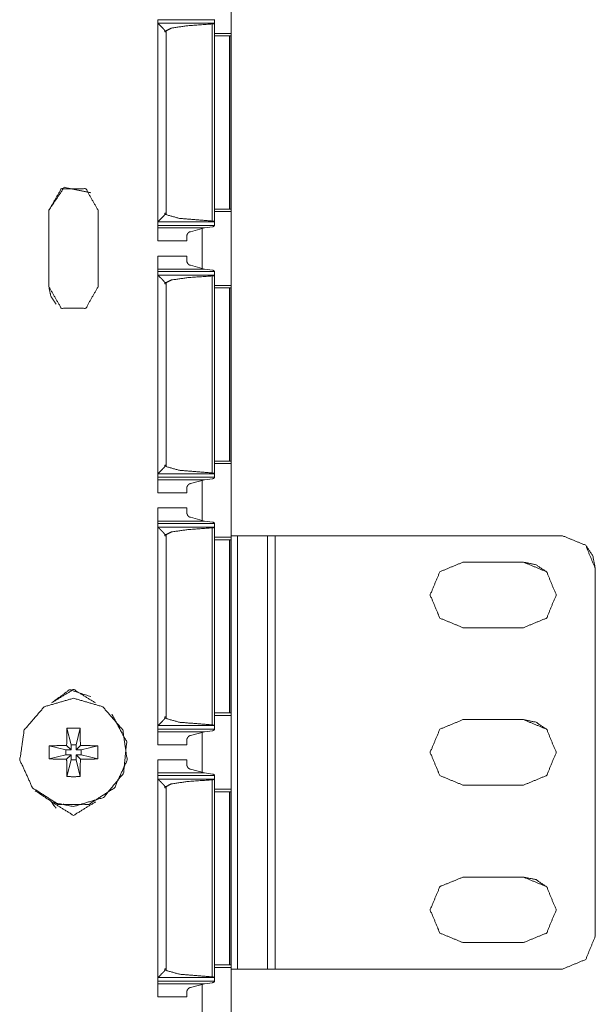
# Model space of a CAD drawing. Units: inches. Extents: x 1.43 to 9.68, y 3.41 to 7.51.
# Drawn here: x 1.73 to 2.02, y 5.39 to 5.88 of the extents above; entities that cross this region are included whole.
import ezdxf

# ---------------------------------------------------------------- set-up
doc = ezdxf.new("R2010")
doc.units = ezdxf.units.IN
doc.header["$MEASUREMENT"] = 0
doc.layers.add('1', color=7, linetype='Continuous', true_color=0xffffff)

msp = doc.modelspace()

# ---------------------------------------------------------------- linework, layer by layer
at = {"layer": '1', "color": 7, "linetype": 'Continuous', "lineweight": 13}
for p, q in [((1.83657, 7.51411), (1.83657, 3.51411)), ((1.83657, 5.9074), (1.83657, 5.87082)), ((1.80027, 5.87598), (1.80027, 5.87763)), ((1.80027, 5.87763), (1.82839, 5.87763)), ((1.82839, 5.87774), (1.82839, 5.7755)), ((1.82839, 5.8759), (1.82839, 5.87763)), ((1.80027, 5.87598), (1.80033, 5.87587)), ((1.80027, 5.87598), (1.80027, 5.77725)), ((1.80033, 5.87587), (1.82838, 5.87587)), ((1.80369, 5.87157), (1.80369, 5.87218)), ((1.80369, 5.87218), (1.80434, 5.87218)), ((1.80434, 5.87218), (1.80434, 5.87157)), ((1.82725, 5.8755), (1.82725, 5.77774)), ((1.82838, 5.87587), (1.82839, 5.8759)), ((1.82839, 5.8759), (1.82839, 5.77734)), ((1.80369, 5.87157), (1.80434, 5.87157)), ((1.80369, 5.87157), (1.80434, 5.87157)), ((1.80434, 5.87157), (1.80434, 5.78091)), ((1.82839, 5.87082), (1.83657, 5.87082)), ((1.83582, 5.86961), (1.82839, 5.86961)), ((1.83582, 5.86961), (1.83582, 5.78365)), ((1.83653, 5.86961), (1.83657, 5.86957)), ((1.83653, 5.86961), (1.83653, 5.78365)), ((1.74626, 5.78317), (1.74626, 5.74505)), ((1.74626, 5.74504), (1.74626, 5.78317)), ((1.74626, 5.78317), (1.74626, 5.78317)), ((1.77063, 5.78317), (1.77063, 5.74505)), ((1.80373, 5.78167), (1.80373, 5.78106)), ((1.80373, 5.78167), (1.80431, 5.78167)), ((1.80373, 5.78106), (1.80431, 5.78106)), ((1.80431, 5.78106), (1.80431, 5.78167)), ((1.83582, 5.78365), (1.82839, 5.78365)), ((1.82839, 5.7824), (1.83657, 5.7824)), ((1.83582, 5.78365), (1.83653, 5.78365)), ((1.83653, 5.78365), (1.83657, 5.78365)), ((1.83657, 5.7824), (1.83657, 5.74582)), ((1.80027, 5.77725), (1.80033, 5.77737)), ((1.80027, 5.77725), (1.80027, 5.7756)), ((1.80027, 5.7756), (1.82839, 5.7756)), ((1.80027, 5.77432), (1.82343, 5.77432)), ((1.80033, 5.77737), (1.82838, 5.77737)), ((1.82343, 5.77432), (1.81652, 5.77246)), ((1.82343, 5.77432), (1.82732, 5.77485)), ((1.82838, 5.77737), (1.82839, 5.77734)), ((1.82839, 5.77734), (1.82839, 5.7756)), ((1.82219, 5.77391), (1.82219, 5.75432)), ((1.80027, 5.76786), (1.81465, 5.76786)), ((1.81465, 5.76037), (1.80027, 5.76037)), ((1.81652, 5.75577), (1.82343, 5.75391)), ((1.80027, 5.75391), (1.82343, 5.75391)), ((1.80027, 5.75098), (1.80027, 5.75263)), ((1.80027, 5.75263), (1.82839, 5.75263)), ((1.80027, 5.75098), (1.80033, 5.75087)), ((1.80027, 5.75098), (1.80027, 5.65225)), ((1.80033, 5.75087), (1.82838, 5.75087)), ((1.82732, 5.75338), (1.82343, 5.75391)), ((1.82725, 5.7505), (1.82725, 5.65274)), ((1.82838, 5.75087), (1.82839, 5.7509)), ((1.82839, 5.75274), (1.82839, 5.6505)), ((1.82839, 5.7509), (1.82839, 5.75263)), ((1.82839, 5.7509), (1.82839, 5.65234)), ((1.74626, 5.74504), (1.74626, 5.74505)), ((1.80369, 5.74657), (1.80369, 5.74718)), ((1.80369, 5.74718), (1.80434, 5.74718)), ((1.80369, 5.74657), (1.80434, 5.74657)), ((1.80369, 5.74657), (1.80434, 5.74657)), ((1.80434, 5.74718), (1.80434, 5.74657)), ((1.80434, 5.74657), (1.80434, 5.65591)), ((1.82839, 5.74582), (1.83657, 5.74582)), ((1.83582, 5.74461), (1.82839, 5.74461)), ((1.83582, 5.74461), (1.83582, 5.65865)), ((1.83653, 5.74461), (1.83657, 5.74457)), ((1.83653, 5.74461), (1.83653, 5.65865)), ((1.83582, 5.65865), (1.82839, 5.65865)), ((1.82839, 5.6574), (1.83657, 5.6574)), ((1.83582, 5.65865), (1.83653, 5.65865)), ((1.83653, 5.65865), (1.83657, 5.65865)), ((1.83657, 5.6574), (1.83657, 5.62082)), ((1.80027, 5.65225), (1.80033, 5.65237)), ((1.80027, 5.65225), (1.80027, 5.6506)), ((1.80033, 5.65237), (1.82838, 5.65237)), ((1.80373, 5.65667), (1.80373, 5.65606)), ((1.80373, 5.65667), (1.80431, 5.65667)), ((1.80373, 5.65606), (1.80431, 5.65606)), ((1.80431, 5.65606), (1.80431, 5.65667)), ((1.82838, 5.65237), (1.82839, 5.65234)), ((1.82839, 5.65234), (1.82839, 5.6506)), ((1.80027, 5.6506), (1.82839, 5.6506)), ((1.80027, 5.64932), (1.82343, 5.64932)), ((1.82343, 5.64932), (1.81652, 5.64746)), ((1.82219, 5.64891), (1.82219, 5.62932)), ((1.82343, 5.64932), (1.82732, 5.64985)), ((1.80027, 5.64286), (1.81465, 5.64286)), ((1.81465, 5.63537), (1.80027, 5.63537)), ((1.80027, 5.62891), (1.82343, 5.62891)), ((1.81652, 5.63077), (1.82343, 5.62891)), ((1.82732, 5.62838), (1.82343, 5.62891)), ((1.82839, 5.62774), (1.82839, 5.5255)), ((1.80027, 5.62598), (1.80027, 5.62763)), ((1.80027, 5.62763), (1.82839, 5.62763)), ((1.80027, 5.62598), (1.80033, 5.62587)), ((1.80027, 5.62598), (1.80027, 5.52725)), ((1.80033, 5.62587), (1.82838, 5.62587)), ((1.82725, 5.6255), (1.82725, 5.52774)), ((1.82838, 5.62587), (1.82839, 5.6259)), ((1.82839, 5.6259), (1.82839, 5.62763)), ((1.82839, 5.6259), (1.82839, 5.52734)), ((1.80369, 5.62157), (1.80369, 5.62218)), ((1.80369, 5.62218), (1.80434, 5.62218)), ((1.80369, 5.62157), (1.80434, 5.62157)), ((1.80369, 5.62157), (1.80434, 5.62157)), ((1.80434, 5.62218), (1.80434, 5.62157)), ((1.80434, 5.62157), (1.80434, 5.53091)), ((1.82839, 5.62082), (1.83657, 5.62082)), ((1.83582, 5.61961), (1.82839, 5.61961)), ((1.83582, 5.61961), (1.83582, 5.53365)), ((1.83653, 5.61961), (1.83657, 5.61957)), ((1.83653, 5.61961), (1.83653, 5.53365)), ((1.8397, 5.62161), (1.83657, 5.62161)), ((1.8397, 5.62161), (1.8397, 5.40661)), ((1.8547, 5.6216), (1.8547, 5.4066)), ((1.8547, 5.6216), (1.8547, 5.6216)), ((1.8547, 5.6216), (1.8547, 5.4066)), ((2.00095, 5.6216), (1.85845, 5.6216)), ((1.85845, 5.6216), (1.85845, 5.4066)), ((2.01244, 5.61684), (2.01244, 5.61684)), ((1.98158, 5.60848), (1.95158, 5.60848)), ((1.98158, 5.60848), (1.95158, 5.60848)), ((1.95158, 5.60848), (1.95158, 5.60848)), ((1.98158, 5.60848), (1.98158, 5.60848)), ((2.0172, 5.60535), (2.0172, 5.42285)), ((2.0172, 5.42285), (2.0172, 5.60535)), ((2.0172, 5.60535), (2.0172, 5.60535)), ((1.95158, 5.57598), (1.98158, 5.57598)), ((1.77745, 5.53311), (1.77745, 5.53311)), ((1.80373, 5.53167), (1.80373, 5.53106)), ((1.80373, 5.53167), (1.80431, 5.53167)), ((1.80373, 5.53106), (1.80431, 5.53106)), ((1.80431, 5.53106), (1.80431, 5.53167)), ((1.83582, 5.53365), (1.82839, 5.53365)), ((1.82839, 5.5324), (1.83657, 5.5324)), ((1.83582, 5.53365), (1.83653, 5.53365)), ((1.83653, 5.53365), (1.83657, 5.53365)), ((1.83657, 5.5324), (1.83657, 5.49582)), ((1.98158, 5.53035), (1.95158, 5.53035)), ((1.98158, 5.53035), (1.95158, 5.53035)), ((1.95158, 5.53035), (1.95158, 5.53035)), ((1.98158, 5.53035), (1.98158, 5.53035)), ((1.75521, 5.52613), (1.7572, 5.51786)), ((1.76168, 5.52613), (1.7597, 5.51786)), ((1.80027, 5.52725), (1.80033, 5.52737)), ((1.80027, 5.52725), (1.80027, 5.5256)), ((1.80027, 5.5256), (1.82839, 5.5256)), ((1.80033, 5.52737), (1.82838, 5.52737)), ((1.82838, 5.52737), (1.82839, 5.52734)), ((1.82839, 5.52734), (1.82839, 5.5256)), ((1.80027, 5.52432), (1.82343, 5.52432)), ((1.82343, 5.52432), (1.81652, 5.52246)), ((1.82219, 5.52391), (1.82219, 5.50432)), ((1.82343, 5.52432), (1.82732, 5.52485)), ((1.74642, 5.51735), (1.7547, 5.51536)), ((1.7572, 5.51536), (1.7547, 5.51536)), ((1.7547, 5.51286), (1.7547, 5.51536)), ((1.75504, 5.51752), (1.7572, 5.51536)), ((1.7572, 5.51786), (1.7572, 5.51536)), ((1.7597, 5.51786), (1.7572, 5.51786)), ((1.7597, 5.51786), (1.7597, 5.51536)), ((1.7597, 5.51536), (1.76185, 5.51752)), ((1.7597, 5.51536), (1.7622, 5.51536)), ((1.77046, 5.51735), (1.7622, 5.51536)), ((1.7622, 5.51286), (1.7622, 5.51536)), ((1.80027, 5.51786), (1.81465, 5.51786)), ((1.74642, 5.51087), (1.7547, 5.51286)), ((1.7572, 5.51286), (1.7547, 5.51286)), ((1.7572, 5.51286), (1.75504, 5.5107)), ((1.7572, 5.51036), (1.7572, 5.51286)), ((1.76185, 5.5107), (1.7597, 5.51286)), ((1.7597, 5.51036), (1.7597, 5.51286)), ((1.7597, 5.51286), (1.7622, 5.51286)), ((1.77046, 5.51087), (1.7622, 5.51286)), ((1.75521, 5.50209), (1.7572, 5.51036)), ((1.7597, 5.51036), (1.7572, 5.51036)), ((1.76168, 5.50209), (1.7597, 5.51036)), ((1.81465, 5.51037), (1.80027, 5.51037)), ((1.81652, 5.50577), (1.82343, 5.50391)), ((1.80027, 5.50391), (1.82343, 5.50391)), ((1.80027, 5.50098), (1.80027, 5.50263)), ((1.80027, 5.50263), (1.82839, 5.50263)), ((1.80027, 5.50098), (1.80033, 5.50087)), ((1.80027, 5.50098), (1.80027, 5.40225)), ((1.80033, 5.50087), (1.82838, 5.50087)), ((1.82732, 5.50338), (1.82343, 5.50391)), ((1.82838, 5.50087), (1.82839, 5.5009)), ((1.82839, 5.50274), (1.82839, 5.4005)), ((1.82839, 5.5009), (1.82839, 5.50263)), ((1.82839, 5.5009), (1.82839, 5.40234)), ((1.80369, 5.49657), (1.80369, 5.49718)), ((1.80369, 5.49718), (1.80434, 5.49718)), ((1.80369, 5.49657), (1.80434, 5.49657)), ((1.80369, 5.49657), (1.80434, 5.49657)), ((1.80434, 5.49718), (1.80434, 5.49657)), ((1.80434, 5.49657), (1.80434, 5.40591)), ((1.82725, 5.5005), (1.82725, 5.40274)), ((1.82839, 5.49582), (1.83657, 5.49582)), ((1.95158, 5.49785), (1.98158, 5.49785)), ((1.73944, 5.49511), (1.73944, 5.4951)), ((1.83582, 5.49461), (1.82839, 5.49461)), ((1.83582, 5.49461), (1.83582, 5.40865)), ((1.83653, 5.49461), (1.83657, 5.49457)), ((1.83653, 5.49461), (1.83653, 5.40865)), ((1.98158, 5.45223), (1.95158, 5.45223)), ((1.98158, 5.45223), (1.95158, 5.45223)), ((1.95158, 5.45223), (1.95158, 5.45223)), ((1.98158, 5.45223), (1.98158, 5.45223)), ((2.0172, 5.42285), (2.0172, 5.42285)), ((1.95158, 5.41973), (1.98158, 5.41973)), ((1.83582, 5.40865), (1.82839, 5.40865)), ((1.83582, 5.40865), (1.83653, 5.40865)), ((1.83653, 5.40865), (1.83657, 5.40865)), ((1.80373, 5.40667), (1.80373, 5.40606)), ((1.80373, 5.40667), (1.80431, 5.40667)), ((1.80373, 5.40606), (1.80431, 5.40606)), ((1.80431, 5.40606), (1.80431, 5.40667)), ((1.82839, 5.4074), (1.83657, 5.4074)), ((1.83657, 5.4074), (1.83657, 5.37082)), ((1.8397, 5.40661), (1.83657, 5.40661)), ((1.8397, 5.4066), (1.83657, 5.4066)), ((1.8397, 5.40661), (1.8397, 5.4066)), ((1.8547, 5.4066), (1.84345, 5.4066)), ((1.8547, 5.4066), (1.84345, 5.4066)), ((1.84345, 5.4066), (1.84345, 5.4066)), ((1.8547, 5.4066), (1.8547, 5.4066)), ((2.00095, 5.4066), (1.85845, 5.4066)), ((2.00095, 5.4066), (1.85845, 5.4066)), ((1.85845, 5.4066), (1.85845, 5.4066)), ((2.00095, 5.4066), (2.00095, 5.4066)), ((1.80027, 5.40225), (1.80033, 5.40237)), ((1.80027, 5.40225), (1.80027, 5.4006)), ((1.80027, 5.4006), (1.82839, 5.4006)), ((1.80027, 5.39932), (1.82343, 5.39932)), ((1.80033, 5.40237), (1.82838, 5.40237)), ((1.82343, 5.39932), (1.81652, 5.39746)), ((1.82219, 5.39891), (1.82219, 5.37932)), ((1.82343, 5.39932), (1.82732, 5.39985)), ((1.82838, 5.40237), (1.82839, 5.40234)), ((1.82839, 5.40234), (1.82839, 5.4006)), ((1.80027, 5.39286), (1.81465, 5.39286))]:
    msp.add_line(p, q, dxfattribs=at)
for points, knots in [([(1.80033, 5.87587), (1.80045, 5.87574), (1.8016, 5.87458), (1.80292, 5.87323), (1.80329, 5.87282), (1.80352, 5.87255), (1.80364, 5.87236), (1.80369, 5.87223), (1.80369, 5.87218)], [0, 0, 0.035313, 0.36151, 0.736555, 0.846146, 0.918065, 0.961388, 0.988618, 1, 1]), ([(1.82725, 5.8755), (1.81511, 5.87466), (1.80712, 5.87351), (1.80434, 5.87218)], [0, 0, 0.522051, 0.867856, 1, 1]), ([(1.82725, 5.8755), (1.82737, 5.8755), (1.82772, 5.87556), (1.82803, 5.87566), (1.82827, 5.87578), (1.82838, 5.87587)], [0, 0, 0.101157, 0.393387, 0.662421, 0.885236, 1, 1]), ([(1.83582, 5.86961), (1.83635, 5.86961), (1.83653, 5.86961)], [0, 0, 0.743758, 1, 1]), ([(1.74626, 5.78317), (1.75379, 5.79443), (1.76707, 5.79179)], [0, 0, 0.500009, 1, 1]), ([(1.77063, 5.78317), (1.76454, 5.79373), (1.75235, 5.79373), (1.74626, 5.78317)], [0, 0, 0.333333, 0.666667, 1, 1]), ([(1.80373, 5.78106), (1.80372, 5.78101), (1.80368, 5.78089), (1.80341, 5.78052), (1.8022, 5.77926), (1.80056, 5.77761), (1.80033, 5.77737)], [0, 0, 0.009715, 0.03615, 0.125693, 0.472962, 0.932455, 1, 1]), ([(1.80434, 5.78091), (1.80432, 5.78096), (1.80431, 5.78106)], [0, 0, 0.36284, 1, 1]), ([(1.80434, 5.78091), (1.81094, 5.77906), (1.82725, 5.77774)], [0, 0, 0.294996, 1, 1]), ([(1.82838, 5.77737), (1.82829, 5.77745), (1.82807, 5.77756), (1.82772, 5.77767), (1.82731, 5.77774), (1.82725, 5.77774)], [0, 0, 0.098374, 0.303861, 0.603521, 0.952896, 1, 1]), ([(1.82839, 5.7755), (1.82837, 5.77541), (1.82822, 5.77524), (1.82793, 5.77505), (1.82759, 5.77491), (1.82732, 5.77485)], [0, 0, 0.070711, 0.240854, 0.505591, 0.789506, 1, 1]), ([(1.81652, 5.77246), (1.81629, 5.77244), (1.81596, 5.77234), (1.81552, 5.77205), (1.815, 5.77144), (1.8147, 5.77076), (1.81465, 5.77034)], [0, 0, 0.07422, 0.18634, 0.35997, 0.618553, 0.861499, 1, 1]), ([(1.81465, 5.77025), (1.81465, 5.76786), (1.81465, 5.77034)], [0, 0, 0.491215, 1, 1]), ([(1.81465, 5.7579), (1.81465, 5.76037), (1.81465, 5.75805)], [0, 0, 0.515213, 1, 1]), ([(1.81465, 5.7579), (1.81473, 5.75739), (1.81512, 5.75662), (1.81558, 5.75613), (1.81599, 5.75589), (1.81636, 5.75578), (1.81652, 5.75577)], [0, 0, 0.169246, 0.44815, 0.667682, 0.823205, 0.947103, 1, 1]), ([(1.80033, 5.75087), (1.80045, 5.75074), (1.8016, 5.74958), (1.80292, 5.74823), (1.80329, 5.74782), (1.80352, 5.74755), (1.80364, 5.74736), (1.80369, 5.74723), (1.80369, 5.74718)], [0, 0, 0.035313, 0.36151, 0.736555, 0.846146, 0.918065, 0.961388, 0.988618, 1, 1]), ([(1.82725, 5.7505), (1.81511, 5.74966), (1.80712, 5.74851), (1.80434, 5.74718)], [0, 0, 0.522051, 0.867856, 1, 1]), ([(1.82725, 5.7505), (1.82737, 5.7505), (1.82772, 5.75056), (1.82803, 5.75066), (1.82827, 5.75078), (1.82838, 5.75087)], [0, 0, 0.101157, 0.393387, 0.662421, 0.885236, 1, 1]), ([(1.82732, 5.75338), (1.8275, 5.75335), (1.82782, 5.75324), (1.8281, 5.75309), (1.82832, 5.75289), (1.82839, 5.75273)], [0, 0, 0.142594, 0.396297, 0.640798, 0.865008, 1, 1]), ([(1.74626, 5.74505), (1.75235, 5.73449), (1.76454, 5.73449), (1.77063, 5.74505)], [0, 0, 0.333333, 0.666667, 1, 1]), ([(1.74983, 5.73643), (1.74719, 5.74038), (1.74626, 5.74504)], [0, 0, 0.499997, 1, 1]), ([(1.83582, 5.74461), (1.83635, 5.74461), (1.83653, 5.74461)], [0, 0, 0.743758, 1, 1]), ([(1.80373, 5.65606), (1.80372, 5.65601), (1.80368, 5.65589), (1.80341, 5.65552), (1.8022, 5.65426), (1.80056, 5.65261), (1.80033, 5.65237)], [0, 0, 0.009715, 0.03615, 0.125693, 0.472962, 0.932455, 1, 1]), ([(1.80434, 5.65591), (1.80432, 5.65596), (1.80431, 5.65606)], [0, 0, 0.36284, 1, 1]), ([(1.80434, 5.65591), (1.81094, 5.65406), (1.82725, 5.65274)], [0, 0, 0.294996, 1, 1]), ([(1.82838, 5.65237), (1.82829, 5.65245), (1.82807, 5.65256), (1.82772, 5.65267), (1.82731, 5.65274), (1.82725, 5.65274)], [0, 0, 0.098374, 0.303861, 0.603521, 0.952896, 1, 1]), ([(1.81652, 5.64746), (1.81629, 5.64744), (1.81596, 5.64734), (1.81552, 5.64705), (1.815, 5.64644), (1.8147, 5.64576), (1.81465, 5.64534)], [0, 0, 0.07422, 0.18634, 0.35997, 0.618553, 0.861499, 1, 1]), ([(1.82839, 5.6505), (1.82837, 5.65041), (1.82822, 5.65024), (1.82793, 5.65005), (1.82759, 5.64991), (1.82732, 5.64985)], [0, 0, 0.070711, 0.240854, 0.505591, 0.789506, 1, 1]), ([(1.81465, 5.64525), (1.81465, 5.64286), (1.81465, 5.64534)], [0, 0, 0.491215, 1, 1]), ([(1.81465, 5.6329), (1.81465, 5.63537), (1.81465, 5.63305)], [0, 0, 0.515213, 1, 1]), ([(1.81465, 5.6329), (1.81473, 5.63239), (1.81512, 5.63162), (1.81558, 5.63113), (1.81599, 5.63089), (1.81636, 5.63078), (1.81652, 5.63077)], [0, 0, 0.169246, 0.44815, 0.667682, 0.823205, 0.947103, 1, 1]), ([(1.82732, 5.62838), (1.8275, 5.62835), (1.82782, 5.62824), (1.8281, 5.62809), (1.82832, 5.62789), (1.82839, 5.62773)], [0, 0, 0.142594, 0.396297, 0.640798, 0.865008, 1, 1]), ([(1.80033, 5.62587), (1.80045, 5.62574), (1.8016, 5.62458), (1.80292, 5.62323), (1.80329, 5.62282), (1.80352, 5.62255), (1.80364, 5.62236), (1.80369, 5.62223), (1.80369, 5.62218)], [0, 0, 0.035313, 0.36151, 0.736555, 0.846146, 0.918065, 0.961388, 0.988618, 1, 1]), ([(1.82725, 5.6255), (1.81511, 5.62466), (1.80712, 5.62351), (1.80434, 5.62218)], [0, 0, 0.522051, 0.867856, 1, 1]), ([(1.82725, 5.6255), (1.82737, 5.6255), (1.82772, 5.62556), (1.82803, 5.62566), (1.82827, 5.62578), (1.82838, 5.62587)], [0, 0, 0.101157, 0.393387, 0.662421, 0.885236, 1, 1]), ([(1.83582, 5.61961), (1.83635, 5.61961), (1.83653, 5.61961)], [0, 0, 0.743758, 1, 1]), ([(2.01244, 5.61684), (2.01597, 5.61157), (2.0172, 5.60535)], [0, 0, 0.499995, 1, 1]), ([(1.94009, 5.58074), (1.93533, 5.59223), (1.94009, 5.60372), (1.95158, 5.60848)], [0, 0, 0.333334, 0.666665, 1, 1]), ([(1.98158, 5.60848), (1.9878, 5.60724), (1.99307, 5.60372)], [0, 0, 0.499991, 1, 1]), ([(1.76931, 5.53869), (1.75845, 5.54536), (1.74758, 5.53869)], [0, 0, 0.499994, 1, 1]), ([(1.74758, 5.53869), (1.75654, 5.54521), (1.76707, 5.54179)], [0, 0, 0.499998, 1, 1]), ([(1.75845, 5.54098), (1.74392, 5.53672), (1.734, 5.52527), (1.73184, 5.51028), (1.73814, 5.49651), (1.75087, 5.48832), (1.76602, 5.48832), (1.77876, 5.49651), (1.78505, 5.51028), (1.78289, 5.52527), (1.77298, 5.53672), (1.75845, 5.54098)], [0, 0, 0.09091, 0.181818, 0.272727, 0.363637, 0.454546, 0.545455, 0.636364, 0.727274, 0.818184, 0.909091, 1, 1]), ([(1.75845, 5.48723), (1.77338, 5.49176), (1.78328, 5.50382), (1.78481, 5.51935), (1.77745, 5.53311)], [0, 0, 0.250001, 0.499998, 0.749998, 1, 1]), ([(1.80373, 5.53106), (1.80372, 5.53101), (1.80368, 5.53089), (1.80341, 5.53052), (1.8022, 5.52926), (1.80056, 5.52761), (1.80033, 5.52737)], [0, 0, 0.009715, 0.03615, 0.125693, 0.472962, 0.932455, 1, 1]), ([(1.80434, 5.53091), (1.80432, 5.53096), (1.80431, 5.53106)], [0, 0, 0.36284, 1, 1]), ([(1.80434, 5.53091), (1.81094, 5.52906), (1.82725, 5.52774)], [0, 0, 0.294996, 1, 1]), ([(1.94009, 5.50261), (1.93533, 5.5141), (1.94009, 5.52559), (1.95158, 5.53035)], [0, 0, 0.333334, 0.666665, 1, 1]), ([(1.98158, 5.53035), (1.9878, 5.52911), (1.99307, 5.52559)], [0, 0, 0.499991, 1, 1]), ([(1.75504, 5.51752), (1.7551, 5.52189), (1.75521, 5.52613)], [0, 0, 0.507101, 1, 1]), ([(1.76185, 5.51752), (1.76179, 5.52189), (1.76168, 5.52613)], [0, 0, 0.507101, 1, 1]), ([(1.82838, 5.52737), (1.82829, 5.52745), (1.82807, 5.52756), (1.82772, 5.52767), (1.82731, 5.52774), (1.82725, 5.52774)], [0, 0, 0.098374, 0.303861, 0.603521, 0.952896, 1, 1]), ([(1.82839, 5.5255), (1.82837, 5.52541), (1.82822, 5.52524), (1.82793, 5.52505), (1.82759, 5.52491), (1.82732, 5.52485)], [0, 0, 0.070711, 0.240854, 0.505591, 0.789506, 1, 1]), ([(1.81652, 5.52246), (1.81629, 5.52244), (1.81596, 5.52234), (1.81552, 5.52205), (1.815, 5.52144), (1.8147, 5.52076), (1.81465, 5.52034)], [0, 0, 0.07422, 0.18634, 0.35997, 0.618553, 0.861499, 1, 1]), ([(1.81465, 5.52025), (1.81465, 5.51786), (1.81465, 5.52034)], [0, 0, 0.491215, 1, 1]), ([(1.75504, 5.51752), (1.75067, 5.51746), (1.74642, 5.51735)], [0, 0, 0.507113, 1, 1]), ([(1.76185, 5.51752), (1.76622, 5.51746), (1.77046, 5.51735)], [0, 0, 0.507101, 1, 1]), ([(1.75504, 5.5107), (1.75067, 5.51076), (1.74642, 5.51087)], [0, 0, 0.507113, 1, 1]), ([(1.75504, 5.5107), (1.7551, 5.50633), (1.75521, 5.50209)], [0, 0, 0.5071, 1, 1]), ([(1.76185, 5.5107), (1.76179, 5.50633), (1.76168, 5.50209)], [0, 0, 0.507101, 1, 1]), ([(1.76185, 5.5107), (1.76622, 5.51076), (1.77046, 5.51087)], [0, 0, 0.507101, 1, 1]), ([(1.81465, 5.5079), (1.81465, 5.51037), (1.81465, 5.50805)], [0, 0, 0.515213, 1, 1]), ([(1.81465, 5.5079), (1.81473, 5.50739), (1.81512, 5.50662), (1.81558, 5.50613), (1.81599, 5.50589), (1.81636, 5.50578), (1.81652, 5.50577)], [0, 0, 0.169246, 0.44815, 0.667682, 0.823205, 0.947103, 1, 1]), ([(1.80033, 5.50087), (1.80045, 5.50074), (1.8016, 5.49958), (1.80292, 5.49823), (1.80329, 5.49782), (1.80352, 5.49755), (1.80364, 5.49736), (1.80369, 5.49723), (1.80369, 5.49718)], [0, 0, 0.035313, 0.36151, 0.736555, 0.846146, 0.918065, 0.961388, 0.988618, 1, 1]), ([(1.82725, 5.5005), (1.82737, 5.5005), (1.82772, 5.50056), (1.82803, 5.50066), (1.82827, 5.50078), (1.82838, 5.50087)], [0, 0, 0.101157, 0.393387, 0.662421, 0.885236, 1, 1]), ([(1.82732, 5.50338), (1.8275, 5.50335), (1.82782, 5.50324), (1.8281, 5.50309), (1.82832, 5.50289), (1.82839, 5.50273)], [0, 0, 0.142594, 0.396297, 0.640798, 0.865008, 1, 1]), ([(1.82725, 5.5005), (1.81511, 5.49966), (1.80712, 5.49851), (1.80434, 5.49718)], [0, 0, 0.522051, 0.867856, 1, 1]), ([(1.73944, 5.49511), (1.74816, 5.48928), (1.75845, 5.48723)], [0, 0, 0.499995, 1, 1]), ([(1.83582, 5.49461), (1.83635, 5.49461), (1.83653, 5.49461)], [0, 0, 0.743758, 1, 1]), ([(1.74758, 5.48953), (1.75845, 5.48286), (1.76931, 5.48953)], [0, 0, 0.499997, 1, 1]), ([(1.74983, 5.48643), (1.74858, 5.48789), (1.74758, 5.48953)], [0, 0, 0.499956, 1, 1]), ([(1.94009, 5.42449), (1.93533, 5.43598), (1.94009, 5.44747), (1.95158, 5.45223)], [0, 0, 0.333334, 0.666665, 1, 1]), ([(1.98158, 5.45223), (1.9878, 5.45099), (1.99307, 5.44747)], [0, 0, 0.499991, 1, 1]), ([(1.80373, 5.40606), (1.80372, 5.40601), (1.80368, 5.40589), (1.80341, 5.40552), (1.8022, 5.40426), (1.80056, 5.40261), (1.80033, 5.40237)], [0, 0, 0.009715, 0.03615, 0.125693, 0.472962, 0.932455, 1, 1]), ([(1.80434, 5.40591), (1.80432, 5.40596), (1.80431, 5.40606)], [0, 0, 0.36284, 1, 1]), ([(1.80434, 5.40591), (1.81094, 5.40406), (1.82725, 5.40274)], [0, 0, 0.294996, 1, 1]), ([(1.82838, 5.40237), (1.82829, 5.40245), (1.82807, 5.40256), (1.82772, 5.40267), (1.82731, 5.40274), (1.82725, 5.40274)], [0, 0, 0.098374, 0.303861, 0.603521, 0.952896, 1, 1]), ([(1.82839, 5.4005), (1.82837, 5.40041), (1.82822, 5.40024), (1.82793, 5.40005), (1.82759, 5.39991), (1.82732, 5.39985)], [0, 0, 0.070711, 0.240854, 0.505591, 0.789506, 1, 1]), ([(1.81652, 5.39746), (1.81629, 5.39744), (1.81596, 5.39734), (1.81552, 5.39705), (1.815, 5.39644), (1.8147, 5.39576), (1.81465, 5.39534)], [0, 0, 0.07422, 0.18634, 0.35997, 0.618553, 0.861499, 1, 1]), ([(1.81465, 5.39525), (1.81465, 5.39286), (1.81465, 5.39534)], [0, 0, 0.491215, 1, 1])]:
    msp.add_open_spline(points, degree=1, knots=knots, dxfattribs=at)
for points in [[(1.83657, 5.87082), (1.83657, 5.86957)], [(1.83657, 5.78365), (1.83657, 5.7824)], [(1.80027, 5.7756), (1.80027, 5.77432)], [(1.80027, 5.76786), (1.80027, 5.77432)], [(1.82839, 5.7756), (1.82839, 5.7755)], [(1.80027, 5.75391), (1.80027, 5.76037)], [(1.80027, 5.75391), (1.80027, 5.75263)], [(1.82839, 5.75273), (1.82839, 5.75263)], [(1.83657, 5.74582), (1.83657, 5.74457)], [(1.83657, 5.65865), (1.83657, 5.6574)], [(1.80027, 5.6506), (1.80027, 5.64932)], [(1.80027, 5.64286), (1.80027, 5.64932)], [(1.82839, 5.6506), (1.82839, 5.6505)], [(1.80027, 5.62891), (1.80027, 5.63537)], [(1.80027, 5.62891), (1.80027, 5.62763)], [(1.82839, 5.62773), (1.82839, 5.62763)], [(1.83657, 5.62082), (1.83657, 5.61957)], [(1.8547, 5.6216), (1.8397, 5.62161)], [(1.85845, 5.6216), (1.8547, 5.6216)], [(2.0172, 5.60535), (2.01244, 5.61684), (2.00095, 5.6216)], [(1.95158, 5.60848), (1.94009, 5.60372), (1.93533, 5.59223), (1.94009, 5.58074), (1.95158, 5.57598)], [(1.98158, 5.57598), (1.99307, 5.58074), (1.99783, 5.59223), (1.99307, 5.60372), (1.98158, 5.60848)], [(1.83657, 5.53365), (1.83657, 5.5324)], [(1.95158, 5.53035), (1.94009, 5.52559), (1.93533, 5.5141), (1.94009, 5.50261), (1.95158, 5.49785)], [(1.98158, 5.49785), (1.99307, 5.50261), (1.99783, 5.5141), (1.99307, 5.52559), (1.98158, 5.53035)], [(1.76168, 5.52613), (1.75844, 5.52618), (1.75521, 5.52613)], [(1.80027, 5.5256), (1.80027, 5.52432)], [(1.82839, 5.5256), (1.82839, 5.5255)], [(1.80027, 5.51786), (1.80027, 5.52432)], [(1.74642, 5.51087), (1.74637, 5.51411), (1.74642, 5.51735)], [(1.77046, 5.51087), (1.77052, 5.51411), (1.77046, 5.51735)], [(1.80027, 5.50391), (1.80027, 5.51037)], [(1.76168, 5.50209), (1.75844, 5.50204), (1.75521, 5.50209)], [(1.80027, 5.50391), (1.80027, 5.50263)], [(1.82839, 5.50273), (1.82839, 5.50263)], [(1.83657, 5.49582), (1.83657, 5.49457)], [(1.95158, 5.45223), (1.94009, 5.44747), (1.93533, 5.43598), (1.94009, 5.42449), (1.95158, 5.41973)], [(1.98158, 5.41973), (1.99307, 5.42449), (1.99783, 5.43598), (1.99307, 5.44747), (1.98158, 5.45223)], [(2.0172, 5.42285), (2.01244, 5.41136), (2.00095, 5.4066)], [(2.00095, 5.4066), (2.01244, 5.41136), (2.0172, 5.42285)], [(1.83657, 5.40865), (1.83657, 5.4074)], [(1.8547, 5.4066), (1.8397, 5.40661)], [(1.84345, 5.4066), (1.8397, 5.4066)], [(1.85845, 5.4066), (1.84345, 5.4066)], [(1.85845, 5.4066), (1.8547, 5.4066)], [(1.80027, 5.4006), (1.80027, 5.39932)], [(1.80027, 5.39286), (1.80027, 5.39932)], [(1.82839, 5.4006), (1.82839, 5.4005)]]:
    msp.add_open_spline(points, degree=1, dxfattribs=at)

doc.saveas('drawing.dxf')
